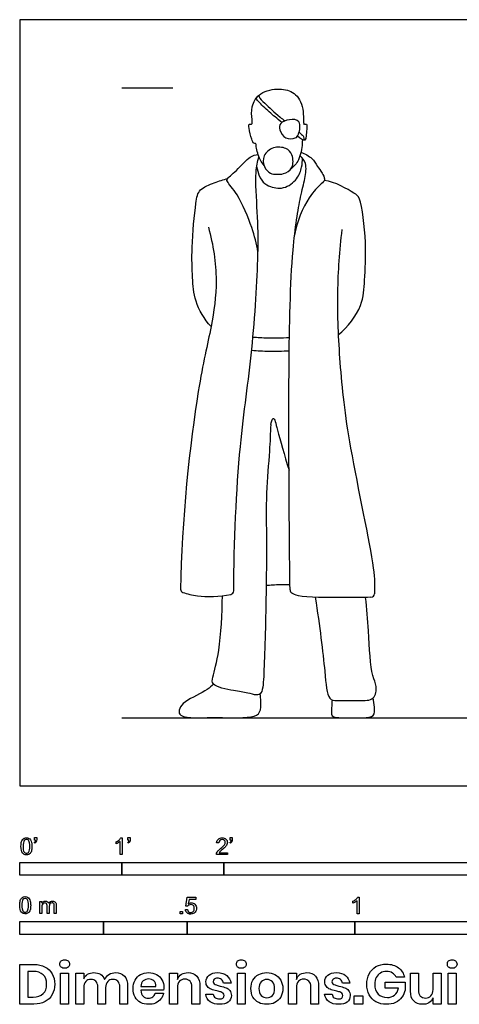
# Model space of a CAD drawing. Units: feet. Extents: x 0 to 15.7, y -2.1 to 7.5.
# Drawn here: x 0 to 4.3, y -2.1 to 7.5 of the extents above; entities that cross this region are included whole.
import ezdxf

# ---------------------------------------------------------------- set-up
doc = ezdxf.new("R2010")
doc.units = ezdxf.units.FT
doc.header["$MEASUREMENT"] = 0
for name, color, linetype, true_color in [('AG-DIAGRAM', 7, 'Continuous', 0xfecc66), ('AG-GUIDES', 7, 'Continuous', 0xcccccc), ('AG-POP-CULTURE', 7, 'Continuous', 0x66ccff), ('N-SYMB', 7, 'Continuous', 0x800040), ('X-DIMENSIONS.GUIDE', 7, 'Continuous', 0x800080), ('X-VPRT', 6, 'Continuous', 0xff00ff)]:
    doc.layers.add(name, color=color, linetype=linetype, true_color=true_color)

msp = doc.modelspace()

# ---------------------------------------------------------------- linework, layer by layer
at = {"layer": 'AG-DIAGRAM'}
msp.add_line((1, 0.6667), (14.6709, 0.6667), dxfattribs=at)
at = {"layer": 'AG-GUIDES'}
msp.add_line((1, 6.8333), (1.5, 6.8333), dxfattribs=at)
at = {"layer": 'AG-POP-CULTURE'}
for centre, radius, start, end in [((1.6095, 1.9258), 0.0347, 179.26228, 251.29628), ((2.0606, 1.9076), 0.0347, 281.8953, 359.69451), ((2.6831, 1.9181), 0.0357, 180.77247, 239.73497), ((3.439, 1.8809), 0.0357, 271.09684, 358.8044)]:
    msp.add_arc(centre, radius, start, end, dxfattribs=at)
for points, knots in [([(2.3934, 6.0715), (2.3787, 6.0898), (2.351, 6.1245), (2.3117, 6.2509), (2.3165, 6.2938), (2.2888, 6.2848), (2.2677, 6.3346), (2.2473, 6.4311), (2.2385, 6.485), (2.2815, 6.469), (2.2738, 6.532), (2.2631, 6.6519), (2.3483, 6.7974), (2.5437, 6.8339), (2.7004, 6.7942), (2.7893, 6.6443), (2.7744, 6.4688), (2.79, 6.4768), (2.8172, 6.4805), (2.8062, 6.4368), (2.8098, 6.3115), (2.7847, 6.3202), (2.7803, 6.3217)], [0, 0, 0, 0, 0.265138, 0.627609, 0.814931, 0.951544, 1.153171, 1.48149, 1.678901, 1.832688, 2.043894, 2.396058, 2.788103, 3.220349, 3.607834, 4.026304, 4.412432, 4.496888, 4.633471, 4.836363, 5.18817, 5.272387, 5.272387, 5.272387, 5.272387]), ([(2.5663, 6.4934), (2.5193, 6.5329), (2.4415, 6.5962), (2.3419, 6.6924), (2.3076, 6.7335), (2.343, 6.7656), (2.3416, 6.7373), (2.4088, 6.6743), (2.5098, 6.5789), (2.5803, 6.5215), (2.5956, 6.5093)], [0.569731, 0.569731, 0.569731, 0.569731, 0.932231, 1.314289, 1.520837, 1.691198, 1.808279, 2.099248, 2.547104, 2.672779, 2.672779, 2.672779, 2.672779]), ([(2.7305, 6.3807), (2.7229, 6.3595), (2.7043, 6.3356), (2.5954, 6.3248), (2.5401, 6.4176), (2.5451, 6.4941), (2.6389, 6.527), (2.7623, 6.5237), (2.7421, 6.4132), (2.7305, 6.3807)], [0, 0, 0, 0, 0.22412, 0.526825, 0.838634, 1.090888, 1.395272, 1.703559, 2.048703, 2.048703, 2.048703, 2.048703]), ([(2.736, 6.3986), (2.7548, 6.383), (2.7772, 6.3631), (2.7811, 6.3532), (2.7812, 6.3266), (2.7805, 6.3202), (2.7782, 6.3203), (2.7719, 6.3205), (2.7499, 6.3372), (2.7213, 6.3609)], [3.0905557, 3.0905557, 3.0905557, 3.0905557, 3.2957354, 3.4042246, 3.5663868, 3.6431581, 3.6431581, 3.6431581, 3.858391, 3.858391, 3.858391, 3.858391]), ([(2.7712, 6.3231), (2.7661, 6.3203), (2.7717, 6.2714), (2.7408, 6.1186), (2.6861, 6.0652), (2.6573, 6.0405)], [5.3449389, 5.3449389, 5.3449389, 5.3449389, 5.5255575, 5.928336, 6.2658281, 6.2658281, 6.2658281, 6.2658281]), ([(2.3333, 5.2268), (2.3183, 5.3073), (2.28, 5.4628), (2.151, 5.7783), (2.0329, 5.9088), (2.0226, 5.9393), (2.1325, 6.0258), (2.2485, 6.1668), (2.3087, 6.1754), (2.3351, 6.1807)], [0, 0, 0, 0, 0.495501, 1.087745, 1.489083, 1.630005, 1.989475, 2.423525, 2.707926, 2.707926, 2.707926, 2.707926]), ([(2.5155, 5.9867), (2.495, 5.987), (2.4505, 5.9876), (2.3851, 6.0598), (2.3783, 6.1753), (2.4791, 6.2612), (2.6123, 6.2496), (2.6782, 6.1826), (2.6834, 6.0384), (2.5858, 5.9855), (2.5373, 5.9864), (2.5155, 5.9867)], [0, 0, 0, 0, 0.247066, 0.544166, 0.867503, 1.211026, 1.560647, 1.854529, 2.209945, 2.521427, 2.783768, 2.783768, 2.783768, 2.783768]), ([(2.7546, 6.2005), (2.7932, 6.1885), (2.8703, 6.1449), (2.9098, 6.0676), (3.0093, 5.9383), (2.9452, 5.8889), (2.8128, 5.7561), (2.7122, 5.5202), (2.6917, 5.3915)], [0, 0, 0, 0, 0.348393, 0.658266, 1.033085, 1.272395, 1.698453, 2.323881, 2.323881, 2.323881, 2.323881]), ([(2.0954, 1.9074), (2.0979, 2.3809), (2.1406, 3.3329), (2.2837, 4.2277), (2.3409, 5.1939), (2.3314, 5.5901), (2.3001, 6.0036), (2.3298, 6.1088), (2.3424, 6.1601)], [4.639133, 4.639133, 4.639133, 4.639133, 5.817325, 6.797877, 7.759609, 8.407074, 9.028625, 9.426722, 9.426722, 9.426722, 9.426722]), ([(2.3205, 6.0615), (2.3447, 5.9322), (2.4303, 5.8633), (2.5869, 5.8338), (2.7237, 5.9342), (2.7649, 6.0543), (2.7696, 6.1156), (2.7681, 6.1452)], [0, 0, 0, 0, 0.398907, 0.783381, 1.178233, 1.528769, 1.827322, 1.827322, 1.827322, 1.827322]), ([(2.6474, 1.9176), (2.6428, 2.2596), (2.6369, 2.959), (2.6337, 4.0808), (2.6535, 5.2026), (2.7419, 5.7474), (2.7935, 5.9356), (2.8155, 6.0943), (2.7682, 6.147), (2.7456, 6.1685)], [5.684516, 5.684516, 5.684516, 5.684516, 6.68768, 7.763712, 8.832807, 9.556634, 9.99054, 10.370898, 10.676749, 10.676749, 10.676749, 10.676749]), ([(1.8736, 4.4953), (1.8092, 4.5673), (1.7061, 4.74), (1.6933, 4.9823), (1.6789, 5.2652), (1.7211, 5.6937), (1.7492, 5.8452), (1.9095, 5.9045), (1.9927, 5.9346), (2.0378, 5.9452)], [0, 0, 0, 0, 0.53862, 1.020895, 1.565277, 2.221855, 2.595673, 2.98425, 3.357166, 3.357166, 3.357166, 3.357166]), ([(3.1194, 4.4152), (3.2132, 4.4899), (3.3663, 4.6941), (3.3759, 4.9585), (3.4, 5.2991), (3.3446, 5.7557), (3.2766, 5.802), (3.0868, 5.9144), (2.9826, 5.9254)], [0, 0, 0, 0, 0.59979, 1.101775, 1.709388, 2.363974, 2.647275, 3.207886, 3.207886, 3.207886, 3.207886]), ([(1.8481, 5.4678), (1.8956, 5.2996), (1.9475, 4.9493), (1.8765, 4.4674), (1.7188, 3.8384), (1.5832, 2.5774), (1.5748, 1.9262)], [0, 0, 0, 0, 0.724013, 1.399646, 2.20397, 3.588687, 3.588687, 3.588687, 3.588687]), ([(3.1546, 5.4447), (3.1304, 5.2405), (3.0992, 4.8289), (3.13, 4.1138), (3.2129, 3.3468), (3.4768, 2.1656), (3.4764, 1.9581), (3.4747, 1.8801)], [0, 0, 0, 0, 0.785327, 1.613874, 2.531178, 3.614385, 4.083203, 4.083203, 4.083203, 4.083203]), ([(2.2841, 4.3929), (2.3328, 4.3891), (2.4143, 4.3836), (2.566, 4.3848), (2.6412, 4.3883)], [0, 0, 0, 0, 0.3827023, 0.7750934, 0.7750934, 0.7750934, 0.7750934]), ([(2.2716, 4.2643), (2.3302, 4.2593), (2.4273, 4.2532), (2.5725, 4.2556), (2.6395, 4.2592)], [0, 0, 0, 0, 0.4201993, 0.7849443, 0.7849443, 0.7849443, 0.7849443]), ([(2.4581, 3.5375), (2.4635, 3.5578), (2.4875, 3.6384), (2.5241, 3.4656), (2.592, 3.2426), (2.6372, 3.0901)], [0, 0, 0, 0, 0.250884, 0.597055, 1.144061, 1.144061, 1.144061, 1.144061]), ([(2.4581, 3.5375), (2.4545, 3.4504), (2.4486, 3.2746), (2.4071, 2.8401), (2.4217, 2.3695), (2.4058, 1.4485), (2.3921, 1.1315), (2.3817, 0.9019), (2.3171, 0.8819), (2.2254, 0.9139), (2.1021, 0.9275), (1.8729, 0.9767), (1.8919, 1.0772), (1.9644, 1.317), (1.9827, 1.6855), (1.985, 1.8605)], [0, 0, 0, 0, 0.511472, 1.15286, 1.866892, 2.820911, 3.409915, 3.848064, 4.066914, 4.364834, 4.740369, 5.194654, 5.455141, 5.97622, 6.630672, 6.630672, 6.630672, 6.630672]), ([(2.4135, 1.9627), (2.4604, 1.9667), (2.5129, 1.9712), (2.6127, 1.97), (2.6467, 1.9689)], [0, 0, 0, 0, 0.3760351, 0.548327, 0.548327, 0.548327, 0.548327]), ([(1.5984, 1.8929), (1.6425, 1.8779), (1.748, 1.8485), (1.9585, 1.8506), (2.0678, 1.8736)], [3.6689115, 3.6689115, 3.6689115, 3.6689115, 4.0207883, 4.5703506, 4.5703506, 4.5703506, 4.5703506]), ([(3.4397, 1.8451), (3.3518, 1.8435), (3.1704, 1.8451), (2.7467, 1.8396), (2.683, 1.8768), (2.6651, 1.8872)], [4.212515, 4.212515, 4.212515, 4.212515, 4.705118, 5.366065, 5.591182, 5.591182, 5.591182, 5.591182]), ([(2.8949, 1.8452), (2.9378, 1.5593), (2.9887, 1.146), (3.0107, 0.8396), (3.1149, 0.8329), (3.3157, 0.837), (3.4792, 0.8297), (3.5023, 0.9846), (3.4376, 1.0805), (3.4204, 1.4579), (3.3992, 1.7359), (3.3873, 1.8444)], [2.501673, 2.501673, 2.501673, 2.501673, 3.282676, 3.801319, 4.07516, 4.533211, 4.912748, 5.253898, 5.588316, 6.24222, 6.662786, 6.662786, 6.662786, 6.662786]), ([(1.8973, 0.9959), (1.8774, 0.9768), (1.8442, 0.9351), (1.6146, 0.8338), (1.5642, 0.7636), (1.5521, 0.6815), (1.7148, 0.6601), (1.8828, 0.6734), (2.2571, 0.6571), (2.3609, 0.7054), (2.3623, 0.8182), (2.3578, 0.8756), (2.3538, 0.899)], [0, 0, 0, 0, 0.287543, 0.780012, 1.076322, 1.313261, 1.67438, 2.117424, 2.727817, 3.031148, 3.310382, 3.521727, 3.521727, 3.521727, 3.521727]), ([(3.0583, 0.8413), (3.055, 0.8148), (3.0569, 0.7656), (3.0438, 0.668), (3.165, 0.6664), (3.35, 0.665), (3.479, 0.671), (3.475, 0.7613), (3.4679, 0.8298), (3.4612, 0.8601)], [0, 0, 0, 0, 0.282874, 0.557544, 0.867059, 1.318221, 1.642859, 1.930238, 2.168717, 2.168717, 2.168717, 2.168717])]:
    msp.add_open_spline(points, degree=3, knots=knots, dxfattribs=at)
at = {"layer": 'N-SYMB'}
for points in [[(0.1479, -0.5621), (0.143, -0.5542)], [(0.145, -0.5315), (0.145, -0.5077), (0.1667, -0.5077), (0.1667, -0.5265)], [(0.1549, -0.5315), (0.145, -0.5315)], [(0.9437, -0.57), (0.9437, -0.5502)], [(1.004, -0.6738), (0.9842, -0.6738), (0.9842, -0.5453)], [(0.9911, -0.5087), (1.004, -0.5087), (1.004, -0.6738)], [(1.0632, -0.5621), (1.0583, -0.5542)], [(1.0603, -0.5315), (1.0603, -0.5077), (1.082, -0.5077), (1.082, -0.5265)], [(1.0702, -0.5315), (1.0603, -0.5315)], [(1.9496, -0.5591), (1.9288, -0.5572)], [(2.0632, -0.5621), (2.0583, -0.5542)], [(2.0603, -0.5315), (2.0603, -0.5077), (2.082, -0.5077), (2.082, -0.5265)], [(2.0702, -0.5315), (2.0603, -0.5315)], [(2.0336, -0.655), (2.0336, -0.6738), (1.9259, -0.6738)], [(1.9536, -0.655), (2.0336, -0.655)], [(0.1976, -1.2506), (0.1976, -1.132), (0.2154, -1.132), (0.2154, -1.1488)], [(1.6454, -1.1791), (1.6256, -1.1771), (1.6414, -1.0921), (1.7234, -1.0921), (1.7234, -1.1119), (1.6582, -1.1119), (1.6493, -1.1564)], [(3.2631, -1.1504), (3.2631, -1.1307)], [(3.3233, -1.2542), (3.3036, -1.2542), (3.3036, -1.1257)], [(3.3105, -1.0892), (3.3233, -1.0892), (3.3233, -1.2542)], [(0.2174, -1.1893), (0.2174, -1.2506), (0.1976, -1.2506)], [(0.2886, -1.1814), (0.2886, -1.2506), (0.2678, -1.2506), (0.2678, -1.1735)], [(0.3587, -1.1696), (0.3587, -1.2506), (0.339, -1.2506), (0.339, -1.1765)], [(1.6226, -1.2117), (1.6434, -1.2097)]]:
    msp.add_lwpolyline(points, dxfattribs=at)
for points in [[(0, -0.875), (0, -0.75), (1, -0.75), (1, -0.875)], [(1, -0.875), (1, -0.75), (2, -0.75), (2, -0.875)], [(2, -0.875), (2, -0.75), (5, -0.75), (5, -0.875)], [(1.5703, -1.2542), (1.5703, -1.2315), (1.593, -1.2315), (1.593, -1.2542)], [(0, -1.4554), (0, -1.3304), (0.8202, -1.3304), (0.8202, -1.4554)], [(0.8202, -1.4554), (0.8202, -1.3304), (1.6404, -1.3304), (1.6404, -1.4554)], [(1.6404, -1.4554), (1.6404, -1.3304), (3.2808, -1.3304), (3.2808, -1.4554)], [(3.2808, -1.4554), (3.2808, -1.3304), (6.5617, -1.3304), (6.5617, -1.4554)]]:
    msp.add_lwpolyline(points, close=True, dxfattribs=at)
for points in [[(0.0126, -0.5927), (0.0126, -0.574), (0.0145, -0.5581), (0.0185, -0.5463)], [(0.0185, -0.5463), (0.0224, -0.5344), (0.0284, -0.5255), (0.0363, -0.5186)], [(0.0442, -0.5374), (0.0373, -0.5473), (0.0333, -0.5661), (0.0333, -0.5927)], [(0.0363, -0.5186), (0.0442, -0.5127), (0.0541, -0.5087), (0.0659, -0.5087)], [(0.0659, -0.5255), (0.057, -0.5255), (0.0491, -0.5295), (0.0442, -0.5374)], [(0.0659, -0.5087), (0.0748, -0.5087), (0.0827, -0.5107), (0.0896, -0.5147)], [(0.0896, -0.5394), (0.0837, -0.5305), (0.0758, -0.5255), (0.0659, -0.5255)], [(0.0896, -0.5147), (0.0966, -0.5176), (0.1015, -0.5236), (0.1064, -0.5295)], [(0.0995, -0.5927), (0.0995, -0.5661), (0.0956, -0.5483), (0.0896, -0.5394)], [(0.1064, -0.5295), (0.1104, -0.5364), (0.1134, -0.5443), (0.1163, -0.5542)], [(0.1163, -0.5542), (0.1183, -0.5641), (0.1203, -0.5769), (0.1203, -0.5927)], [(0.143, -0.5542), (0.147, -0.5522), (0.1499, -0.5502), (0.1519, -0.5463)], [(0.1628, -0.5483), (0.1598, -0.5542), (0.1549, -0.5591), (0.1479, -0.5621)], [(0.1519, -0.5463), (0.1539, -0.5423), (0.1549, -0.5374), (0.1549, -0.5315)], [(0.1667, -0.5265), (0.1667, -0.5364), (0.1657, -0.5443), (0.1628, -0.5483)], [(0.9437, -0.5502), (0.9545, -0.5453), (0.9644, -0.5384), (0.9733, -0.5315)], [(0.9644, -0.5591), (0.9565, -0.5641), (0.9496, -0.568), (0.9437, -0.57)], [(0.9842, -0.5453), (0.9792, -0.5502), (0.9723, -0.5552), (0.9644, -0.5591)], [(0.9733, -0.5315), (0.9812, -0.5236), (0.9872, -0.5166), (0.9911, -0.5087)], [(1.0583, -0.5542), (1.0623, -0.5522), (1.0652, -0.5502), (1.0672, -0.5463)], [(1.0781, -0.5483), (1.0751, -0.5542), (1.0702, -0.5591), (1.0632, -0.5621)], [(1.0672, -0.5463), (1.0692, -0.5423), (1.0702, -0.5374), (1.0702, -0.5315)], [(1.082, -0.5265), (1.082, -0.5364), (1.081, -0.5443), (1.0781, -0.5483)], [(1.9288, -0.5572), (1.9308, -0.5413), (1.9358, -0.5295), (1.9456, -0.5216)], [(1.9456, -0.5216), (1.9545, -0.5137), (1.9674, -0.5087), (1.9822, -0.5087)], [(1.9585, -0.5344), (1.9526, -0.5404), (1.9496, -0.5483), (1.9496, -0.5591)], [(1.9822, -0.5255), (1.9723, -0.5255), (1.9644, -0.5285), (1.9585, -0.5344)], [(1.9822, -0.5087), (1.998, -0.5087), (2.0109, -0.5137), (2.0198, -0.5226)], [(2.0049, -0.5344), (1.999, -0.5285), (1.9911, -0.5255), (1.9822, -0.5255)], [(2.004, -0.5789), (2.0099, -0.57), (2.0128, -0.5621), (2.0128, -0.5542)], [(2.0128, -0.5542), (2.0128, -0.5463), (2.0099, -0.5394), (2.0049, -0.5344)], [(2.0296, -0.574), (2.0267, -0.5809), (2.0227, -0.5868), (2.0168, -0.5947)], [(2.0198, -0.5226), (2.0296, -0.5315), (2.0336, -0.5423), (2.0336, -0.5552)], [(2.0336, -0.5552), (2.0336, -0.5611), (2.0326, -0.568), (2.0296, -0.574)], [(2.0583, -0.5542), (2.0623, -0.5522), (2.0652, -0.5502), (2.0672, -0.5463)], [(2.0781, -0.5483), (2.0751, -0.5542), (2.0702, -0.5591), (2.0632, -0.5621)], [(2.0672, -0.5463), (2.0692, -0.5423), (2.0702, -0.5374), (2.0702, -0.5315)], [(2.082, -0.5265), (2.082, -0.5364), (2.081, -0.5443), (2.0781, -0.5483)], [(0.0294, -0.6599), (0.0185, -0.6461), (0.0126, -0.6244), (0.0126, -0.5927)], [(0.0659, -0.6757), (0.0501, -0.6757), (0.0383, -0.6718), (0.0294, -0.6599)], [(0.0333, -0.5927), (0.0333, -0.6204), (0.0363, -0.6382), (0.0432, -0.6471)], [(0.0432, -0.6471), (0.0491, -0.656), (0.057, -0.6609), (0.0659, -0.6609)], [(0.0659, -0.6609), (0.0758, -0.6609), (0.0837, -0.656), (0.0896, -0.6471)], [(0.0966, -0.6678), (0.0887, -0.6738), (0.0788, -0.6757), (0.0659, -0.6757)], [(0.0896, -0.6471), (0.0956, -0.6382), (0.0995, -0.6204), (0.0995, -0.5927)], [(0.1143, -0.6402), (0.1104, -0.652), (0.1045, -0.6609), (0.0966, -0.6678)], [(0.1203, -0.5927), (0.1203, -0.6125), (0.1183, -0.6283), (0.1143, -0.6402)], [(1.9259, -0.6738), (1.9249, -0.6698), (1.9259, -0.6649), (1.9279, -0.6599)], [(1.9279, -0.6599), (1.9308, -0.653), (1.9348, -0.6451), (1.9407, -0.6382)], [(1.9407, -0.6382), (1.9476, -0.6313), (1.9555, -0.6234), (1.9674, -0.6135)], [(1.9624, -0.6441), (1.9585, -0.6471), (1.9555, -0.651), (1.9536, -0.655)], [(1.9852, -0.6234), (1.9733, -0.6333), (1.9654, -0.6402), (1.9624, -0.6441)], [(1.9674, -0.6135), (1.9852, -0.5987), (1.997, -0.5868), (2.004, -0.5789)], [(2.0168, -0.5947), (2.0099, -0.6016), (2, -0.6105), (1.9852, -0.6234)], [(0, -1.1696), (0, -1.1508), (0.002, -1.135), (0.0059, -1.1231)], [(0.0059, -1.1231), (0.0099, -1.1113), (0.0158, -1.1024), (0.0237, -1.0955)], [(0.0316, -1.1142), (0.0247, -1.1241), (0.0208, -1.1429), (0.0208, -1.1696)], [(0.0237, -1.0955), (0.0316, -1.0895), (0.0415, -1.0856), (0.0534, -1.0856)], [(0.0534, -1.1024), (0.0445, -1.1024), (0.0366, -1.1063), (0.0316, -1.1142)], [(0.0534, -1.0856), (0.0623, -1.0856), (0.0702, -1.0876), (0.0771, -1.0915)], [(0.0771, -1.1162), (0.0712, -1.1073), (0.0632, -1.1024), (0.0534, -1.1024)], [(0.0771, -1.0915), (0.084, -1.0945), (0.0889, -1.1004), (0.0939, -1.1063)], [(0.087, -1.1696), (0.087, -1.1429), (0.083, -1.1251), (0.0771, -1.1162)], [(0.0939, -1.1063), (0.0978, -1.1133), (0.1008, -1.1212), (0.1038, -1.131)], [(0.1038, -1.131), (0.1057, -1.1409), (0.1077, -1.1538), (0.1077, -1.1696)], [(0.2154, -1.1488), (0.2194, -1.1429), (0.2243, -1.138), (0.2303, -1.135)], [(0.2312, -1.1518), (0.2263, -1.1548), (0.2233, -1.1587), (0.2204, -1.1646)], [(0.2303, -1.135), (0.2362, -1.131), (0.2431, -1.1291), (0.251, -1.1291)], [(0.2471, -1.1469), (0.2411, -1.1469), (0.2362, -1.1478), (0.2312, -1.1518)], [(0.2629, -1.1538), (0.2599, -1.1488), (0.254, -1.1469), (0.2471, -1.1469)], [(0.251, -1.1291), (0.2599, -1.1291), (0.2678, -1.131), (0.2727, -1.135)], [(0.2678, -1.1735), (0.2678, -1.1646), (0.2668, -1.1577), (0.2629, -1.1538)], [(0.2727, -1.135), (0.2787, -1.1389), (0.2826, -1.1439), (0.2846, -1.1498)], [(0.2846, -1.1498), (0.2945, -1.136), (0.3063, -1.1291), (0.3222, -1.1291)], [(0.2965, -1.1548), (0.2905, -1.1607), (0.2886, -1.1696), (0.2886, -1.1814)], [(0.3172, -1.1469), (0.3093, -1.1469), (0.3024, -1.1498), (0.2965, -1.1548)], [(0.3291, -1.1498), (0.3261, -1.1478), (0.3222, -1.1469), (0.3172, -1.1469)], [(0.3222, -1.1291), (0.334, -1.1291), (0.3429, -1.133), (0.3488, -1.1389)], [(0.337, -1.1587), (0.335, -1.1548), (0.333, -1.1518), (0.3291, -1.1498)], [(0.3488, -1.1389), (0.3558, -1.1459), (0.3587, -1.1557), (0.3587, -1.1696)], [(1.6493, -1.1564), (1.6592, -1.1495), (1.6691, -1.1455), (1.6799, -1.1455)], [(1.6799, -1.1455), (1.6948, -1.1455), (1.7066, -1.1504), (1.7165, -1.1603)], [(3.2631, -1.1307), (3.2739, -1.1257), (3.2838, -1.1188), (3.2927, -1.1119)], [(3.2838, -1.1396), (3.2759, -1.1445), (3.269, -1.1485), (3.2631, -1.1504)], [(3.3036, -1.1257), (3.2986, -1.1307), (3.2917, -1.1356), (3.2838, -1.1396)], [(3.2927, -1.1119), (3.3006, -1.104), (3.3065, -1.0971), (3.3105, -1.0892)], [(0.0168, -1.2368), (0.0059, -1.2229), (0, -1.2012), (0, -1.1696)], [(0.0534, -1.2526), (0.0376, -1.2526), (0.0257, -1.2486), (0.0168, -1.2368)], [(0.0208, -1.1696), (0.0208, -1.1973), (0.0237, -1.215), (0.0306, -1.2239)], [(0.0306, -1.2239), (0.0366, -1.2328), (0.0445, -1.2378), (0.0534, -1.2378)], [(0.0534, -1.2378), (0.0632, -1.2378), (0.0712, -1.2328), (0.0771, -1.2239)], [(0.084, -1.2447), (0.0761, -1.2506), (0.0662, -1.2526), (0.0534, -1.2526)], [(0.0771, -1.2239), (0.083, -1.215), (0.087, -1.1973), (0.087, -1.1696)], [(0.1018, -1.217), (0.0978, -1.2289), (0.0919, -1.2378), (0.084, -1.2447)], [(0.1077, -1.1696), (0.1077, -1.1893), (0.1057, -1.2052), (0.1018, -1.217)], [(0.2204, -1.1646), (0.2184, -1.1706), (0.2174, -1.1785), (0.2174, -1.1893)], [(0.339, -1.1765), (0.339, -1.1676), (0.338, -1.1627), (0.337, -1.1587)], [(1.6384, -1.2453), (1.6295, -1.2364), (1.6236, -1.2255), (1.6226, -1.2117)], [(1.675, -1.2562), (1.6602, -1.2562), (1.6483, -1.2532), (1.6384, -1.2453)], [(1.6434, -1.2097), (1.6454, -1.2206), (1.6483, -1.2275), (1.6543, -1.2335)], [(1.6572, -1.1682), (1.6523, -1.1712), (1.6483, -1.1751), (1.6454, -1.1791)], [(1.6543, -1.2335), (1.6602, -1.2384), (1.6671, -1.2414), (1.675, -1.2414)], [(1.675, -1.1633), (1.6681, -1.1633), (1.6622, -1.1653), (1.6572, -1.1682)], [(1.7007, -1.1732), (1.6938, -1.1672), (1.6849, -1.1633), (1.675, -1.1633)], [(1.675, -1.2414), (1.6849, -1.2414), (1.6928, -1.2374), (1.6997, -1.2295)], [(1.7185, -1.2374), (1.7076, -1.2512), (1.6938, -1.2562), (1.675, -1.2562)], [(1.6997, -1.2295), (1.7066, -1.2226), (1.7096, -1.2127), (1.7096, -1.2008)], [(1.7096, -1.2008), (1.7096, -1.189), (1.7066, -1.1801), (1.7007, -1.1732)], [(1.7165, -1.1603), (1.7264, -1.1702), (1.7313, -1.1831), (1.7313, -1.1989)], [(1.7313, -1.1989), (1.7313, -1.2137), (1.7274, -1.2265), (1.7185, -1.2374)]]:
    msp.add_open_spline(points, degree=3, dxfattribs=at)
at = {"layer": 'X-DIMENSIONS.GUIDE'}
for points in [[(0.1397, -2.1371), (0, -2.1371), (0, -1.7487), (0.1397, -1.7487)], [(0.1326, -1.8174), (0.0782, -1.8174), (0.0782, -2.0685), (0.1326, -2.0685)], [(0.6277, -1.9761), (0.6277, -2.1371), (0.5495, -2.1371), (0.5495, -1.834), (0.6277, -1.834), (0.6277, -1.8908)], [(1.5443, -1.9761), (1.5443, -2.1371), (1.4661, -2.1371), (1.4661, -1.834), (1.5443, -1.834), (1.5443, -1.8955)], [(2.7096, -1.9761), (2.7096, -2.1371), (2.6315, -2.1371), (2.6315, -1.834), (2.7096, -1.834), (2.7096, -1.8955)], [(3.7091, -1.9808), (3.5789, -1.9808), (3.5789, -1.924), (3.7755, -1.924), (3.7755, -1.9998)], [(3.7684, -1.8742), (3.6878, -1.8742)], [(3.8276, -2.0116), (3.8276, -1.834), (3.9057, -1.834), (3.9057, -2.0021)], [(4.126, -1.834), (4.126, -2.1371), (4.0478, -2.1371), (4.0478, -2.0756)], [(4.0478, -1.995), (4.0478, -1.834), (4.126, -1.834)], [(0.8408, -1.9761), (0.8408, -2.1371), (0.765, -2.1371), (0.765, -1.969)], [(1.0564, -1.9619), (1.0564, -2.1371), (0.9806, -2.1371), (0.9806, -1.969)], [(1.1866, -1.9666), (1.3335, -1.9666)], [(1.4093, -1.9998), (1.1866, -1.9998)], [(1.7646, -1.9619), (1.7646, -2.1371), (1.6864, -2.1371), (1.6864, -1.969)], [(2.0701, -1.9334), (1.9967, -1.9334)], [(2.9275, -1.9619), (2.9275, -2.1371), (2.8517, -2.1371), (2.8517, -1.969)], [(3.2331, -1.9334), (3.1596, -1.9334)], [(1.3264, -2.0306), (1.4093, -2.0306)], [(1.8214, -2.04), (1.8948, -2.04)], [(2.9844, -2.04), (3.0602, -2.04)]]:
    msp.add_lwpolyline(points, dxfattribs=at)
for points in [[(0.4784, -1.834), (0.4784, -2.1371), (0.4003, -2.1371), (0.4003, -1.834)], [(2.2075, -1.834), (2.2075, -2.1371), (2.1317, -2.1371), (2.1317, -1.834)], [(4.2729, -1.834), (4.2729, -2.1371), (4.1947, -2.1371), (4.1947, -1.834)], [(3.3586, -2.0566), (3.3586, -2.1371), (3.2757, -2.1371), (3.2757, -2.0566)]]:
    msp.add_lwpolyline(points, close=True, dxfattribs=at)
for points in [[(0.3932, -1.7463), (0.3932, -1.7345), (0.3955, -1.7226), (0.405, -1.7155)], [(0.405, -1.7155), (0.4145, -1.7084), (0.4263, -1.7037), (0.4405, -1.7037)], [(0.4405, -1.7037), (0.4548, -1.7037), (0.4666, -1.7084), (0.4737, -1.7155)], [(0.4737, -1.7155), (0.4832, -1.7226), (0.4879, -1.7345), (0.4879, -1.7463)], [(2.1222, -1.7463), (2.1222, -1.7345), (2.127, -1.7226), (2.1341, -1.7155)], [(2.1341, -1.7155), (2.1435, -1.7084), (2.1554, -1.7037), (2.1696, -1.7037)], [(2.1696, -1.7037), (2.1838, -1.7037), (2.1956, -1.7084), (2.2051, -1.7155)], [(2.2051, -1.7155), (2.2122, -1.7226), (2.217, -1.7345), (2.217, -1.7463)], [(4.1876, -1.7463), (4.1876, -1.7345), (4.19, -1.7226), (4.1994, -1.7155)], [(4.1994, -1.7155), (4.2089, -1.7084), (4.2207, -1.7037), (4.235, -1.7037)], [(4.235, -1.7037), (4.2492, -1.7037), (4.261, -1.7084), (4.2681, -1.7155)], [(4.2681, -1.7155), (4.2776, -1.7226), (4.2823, -1.7345), (4.2823, -1.7463)], [(0.2297, -1.8505), (0.2061, -1.8292), (0.1753, -1.8174), (0.1326, -1.8174)], [(0.1397, -1.7487), (0.1824, -1.7487), (0.2179, -1.7582), (0.2487, -1.7748)], [(0.2487, -1.7748), (0.2795, -1.789), (0.3032, -1.8126), (0.3174, -1.8411)], [(0.405, -1.7748), (0.3955, -1.7676), (0.3932, -1.7582), (0.3932, -1.7463)], [(0.4405, -1.7866), (0.4263, -1.7866), (0.4145, -1.7842), (0.405, -1.7748)], [(0.4737, -1.7748), (0.4666, -1.7842), (0.4548, -1.7866), (0.4405, -1.7866)], [(0.4879, -1.7463), (0.4879, -1.7582), (0.4832, -1.7676), (0.4737, -1.7748)], [(0.6656, -1.8458), (0.6821, -1.834), (0.7035, -1.8292), (0.7248, -1.8292)], [(0.7248, -1.8292), (0.7508, -1.8292), (0.7721, -1.834), (0.7911, -1.8458)], [(0.874, -1.8482), (0.8929, -1.834), (0.9143, -1.8292), (0.9379, -1.8292)], [(0.9379, -1.8292), (0.9735, -1.8292), (1.0043, -1.8411), (1.0256, -1.8624)], [(1.1843, -1.8482), (1.2056, -1.8363), (1.2316, -1.8292), (1.2624, -1.8292)], [(1.2624, -1.8292), (1.2932, -1.8292), (1.3193, -1.8363), (1.3406, -1.8482)], [(1.5846, -1.8458), (1.6035, -1.834), (1.6248, -1.8292), (1.6485, -1.8292)], [(1.6485, -1.8292), (1.684, -1.8292), (1.7125, -1.8411), (1.7338, -1.8648)], [(1.8546, -1.8553), (1.8735, -1.8387), (1.9019, -1.8292), (1.9375, -1.8292)], [(1.9375, -1.8292), (1.9754, -1.8292), (2.0038, -1.8387), (2.0275, -1.8577)], [(2.1341, -1.7748), (2.127, -1.7676), (2.1222, -1.7582), (2.1222, -1.7463)], [(2.1696, -1.7866), (2.1554, -1.7866), (2.1435, -1.7842), (2.1341, -1.7748)], [(2.2051, -1.7748), (2.1956, -1.7842), (2.1838, -1.7866), (2.1696, -1.7866)], [(2.217, -1.7463), (2.217, -1.7582), (2.2122, -1.7676), (2.2051, -1.7748)], [(2.3401, -1.8482), (2.3638, -1.8363), (2.3899, -1.8292), (2.4207, -1.8292)], [(2.4207, -1.8292), (2.4491, -1.8292), (2.4751, -1.8363), (2.4988, -1.8482)], [(2.7475, -1.8458), (2.7665, -1.834), (2.7878, -1.8292), (2.8115, -1.8292)], [(2.8115, -1.8292), (2.847, -1.8292), (2.8754, -1.8411), (2.8967, -1.8648)], [(3.0175, -1.8553), (3.0388, -1.8387), (3.0649, -1.8292), (3.1004, -1.8292)], [(3.1004, -1.8292), (3.1383, -1.8292), (3.1691, -1.8387), (3.1904, -1.8577)], [(3.4225, -1.8411), (3.4391, -1.8103), (3.4604, -1.789), (3.4889, -1.77)], [(3.4889, -1.77), (3.5197, -1.7534), (3.5528, -1.7463), (3.5907, -1.7463)], [(3.5907, -1.8174), (3.5694, -1.8174), (3.5481, -1.8221), (3.5315, -1.834)], [(3.5907, -1.7463), (3.6381, -1.7463), (3.676, -1.7582), (3.7091, -1.7819)], [(3.6499, -1.834), (3.6333, -1.8221), (3.6144, -1.8174), (3.5907, -1.8174)], [(3.7091, -1.7819), (3.7399, -1.8032), (3.7589, -1.8363), (3.7684, -1.8742)], [(4.1994, -1.7748), (4.19, -1.7676), (4.1876, -1.7582), (4.1876, -1.7463)], [(4.235, -1.7866), (4.2207, -1.7866), (4.2089, -1.7842), (4.1994, -1.7748)], [(4.2681, -1.7748), (4.261, -1.7842), (4.2492, -1.7866), (4.235, -1.7866)], [(4.2823, -1.7463), (4.2823, -1.7582), (4.2776, -1.7676), (4.2681, -1.7748)], [(0.2629, -1.9429), (0.2629, -1.9027), (0.2534, -1.8719), (0.2297, -1.8505)], [(0.3174, -1.8411), (0.334, -1.8695), (0.3434, -1.905), (0.3434, -1.9429)], [(0.6277, -1.8908), (0.6348, -1.8719), (0.6466, -1.8553), (0.6656, -1.8458)], [(0.6466, -1.9169), (0.6324, -1.9311), (0.6277, -1.95), (0.6277, -1.9761)], [(0.6987, -1.8955), (0.675, -1.8955), (0.6585, -1.9027), (0.6466, -1.9169)], [(0.7461, -1.9145), (0.7342, -1.9027), (0.7177, -1.8955), (0.6987, -1.8955)], [(0.765, -1.969), (0.765, -1.9453), (0.7579, -1.9287), (0.7461, -1.9145)], [(0.7911, -1.8458), (0.8077, -1.8577), (0.8219, -1.8742), (0.8314, -1.8979)], [(0.8314, -1.8979), (0.8408, -1.8766), (0.855, -1.86), (0.874, -1.8482)], [(0.8622, -1.9169), (0.8479, -1.9311), (0.8408, -1.95), (0.8408, -1.9761)], [(0.9119, -1.8955), (0.8906, -1.8955), (0.874, -1.9027), (0.8622, -1.9169)], [(0.9616, -1.9145), (0.9498, -1.9027), (0.9332, -1.8955), (0.9119, -1.8955)], [(0.9806, -1.969), (0.9806, -1.9453), (0.9735, -1.9287), (0.9616, -1.9145)], [(1.0256, -1.8624), (1.0469, -1.8861), (1.0564, -1.9192), (1.0564, -1.9619)], [(1.1108, -1.9856), (1.1108, -1.9548), (1.1156, -1.9263), (1.1298, -1.9027)], [(1.1298, -1.9027), (1.1416, -1.879), (1.1606, -1.86), (1.1843, -1.8482)], [(1.2103, -1.9098), (1.1961, -1.9216), (1.1866, -1.9406), (1.1866, -1.9666)], [(1.2624, -1.8908), (1.2411, -1.8908), (1.2245, -1.8979), (1.2103, -1.9098)], [(1.3145, -1.9098), (1.3003, -1.8979), (1.2838, -1.8908), (1.2624, -1.8908)], [(1.3335, -1.9666), (1.3359, -1.9406), (1.3288, -1.9216), (1.3145, -1.9098)], [(1.3406, -1.8482), (1.3643, -1.86), (1.3809, -1.879), (1.3927, -1.9003)], [(1.3927, -1.9003), (1.4069, -1.9216), (1.4117, -1.9453), (1.4117, -1.9737)], [(1.5443, -1.8955), (1.5538, -1.8742), (1.5656, -1.8577), (1.5846, -1.8458)], [(1.5656, -1.9145), (1.5514, -1.9287), (1.5443, -1.95), (1.5443, -1.9761)], [(1.6177, -1.8932), (1.5964, -1.8932), (1.5775, -1.9003), (1.5656, -1.9145)], [(1.6698, -1.9145), (1.6556, -1.9003), (1.639, -1.8932), (1.6177, -1.8932)], [(1.6864, -1.969), (1.6864, -1.9453), (1.6817, -1.9263), (1.6698, -1.9145)], [(1.7338, -1.8648), (1.7551, -1.8861), (1.7646, -1.9192), (1.7646, -1.9619)], [(1.8238, -1.9192), (1.8238, -1.8932), (1.8333, -1.8719), (1.8546, -1.8553)], [(1.838, -1.9666), (1.8285, -1.9548), (1.8238, -1.9382), (1.8238, -1.9192)], [(1.9043, -1.8932), (1.8972, -1.9003), (1.8948, -1.9074), (1.8948, -1.9192)], [(1.8948, -1.9192), (1.8948, -1.9263), (1.8972, -1.9334), (1.9043, -1.9382)], [(1.9351, -1.8837), (1.9233, -1.8837), (1.9138, -1.8861), (1.9043, -1.8932)], [(1.9754, -1.8979), (1.9659, -1.8884), (1.9517, -1.8837), (1.9351, -1.8837)], [(1.9967, -1.9334), (1.9943, -1.9169), (1.9872, -1.905), (1.9754, -1.8979)], [(2.0275, -1.8577), (2.0488, -1.8766), (2.063, -1.9003), (2.0701, -1.9334)], [(2.2643, -1.9856), (2.2643, -1.9548), (2.2691, -1.9263), (2.2833, -1.9027)], [(2.2833, -1.9027), (2.2975, -1.879), (2.3164, -1.86), (2.3401, -1.8482)], [(2.3638, -1.9192), (2.3496, -1.9358), (2.3425, -1.9571), (2.3425, -1.9856)], [(2.4207, -1.8955), (2.397, -1.8955), (2.3804, -1.905), (2.3638, -1.9192)], [(2.4751, -1.9192), (2.4586, -1.905), (2.442, -1.8955), (2.4207, -1.8955)], [(2.4964, -1.9856), (2.4964, -1.9571), (2.4893, -1.9358), (2.4751, -1.9192)], [(2.4988, -1.8482), (2.5225, -1.86), (2.5414, -1.879), (2.5557, -1.9027)], [(2.5557, -1.9027), (2.5699, -1.9263), (2.577, -1.9548), (2.577, -1.9856)], [(2.7096, -1.8955), (2.7167, -1.8742), (2.7309, -1.8577), (2.7475, -1.8458)], [(2.7286, -1.9145), (2.7144, -1.9287), (2.7096, -1.95), (2.7096, -1.9761)], [(2.7807, -1.8932), (2.7594, -1.8932), (2.7404, -1.9003), (2.7286, -1.9145)], [(2.8328, -1.9145), (2.8209, -1.9003), (2.802, -1.8932), (2.7807, -1.8932)], [(2.8517, -1.969), (2.8517, -1.9453), (2.8446, -1.9263), (2.8328, -1.9145)], [(2.8967, -1.8648), (2.918, -1.8861), (2.9275, -1.9192), (2.9275, -1.9619)], [(2.9867, -1.9192), (2.9867, -1.8932), (2.9986, -1.8719), (3.0175, -1.8553)], [(3.0033, -1.9666), (2.9938, -1.9548), (2.9867, -1.9382), (2.9867, -1.9192)], [(3.0696, -1.8932), (3.0625, -1.9003), (3.0578, -1.9074), (3.0578, -1.9192)], [(3.0578, -1.9192), (3.0578, -1.9263), (3.0602, -1.9334), (3.0673, -1.9382)], [(3.1004, -1.8837), (3.0862, -1.8837), (3.0767, -1.8861), (3.0696, -1.8932)], [(3.1407, -1.8979), (3.1288, -1.8884), (3.117, -1.8837), (3.1004, -1.8837)], [(3.1596, -1.9334), (3.1573, -1.9169), (3.1502, -1.905), (3.1407, -1.8979)], [(3.1904, -1.8577), (3.2141, -1.8766), (3.226, -1.9003), (3.2331, -1.9334)], [(3.3989, -1.9429), (3.3989, -1.905), (3.406, -1.8719), (3.4225, -1.8411)], [(3.4912, -1.8766), (3.4818, -1.8955), (3.477, -1.9192), (3.477, -1.9429)], [(3.5315, -1.834), (3.5149, -1.8434), (3.5007, -1.8577), (3.4912, -1.8766)], [(3.6878, -1.8742), (3.6784, -1.8577), (3.6665, -1.8434), (3.6499, -1.834)], [(0.2297, -2.0353), (0.2534, -2.014), (0.2629, -1.9832), (0.2629, -1.9429)], [(0.3434, -1.9429), (0.3434, -1.9808), (0.334, -2.0163), (0.3174, -2.0448)], [(1.1298, -2.0685), (1.1156, -2.0448), (1.1108, -2.0187), (1.1108, -1.9856)], [(1.1866, -1.9998), (1.1866, -2.0282), (1.1937, -2.0471), (1.208, -2.0613)], [(1.4117, -1.9737), (1.4117, -1.9808), (1.4117, -1.9903), (1.4093, -1.9998)], [(1.8759, -1.9927), (1.8617, -1.9879), (1.8498, -1.9784), (1.838, -1.9666)], [(1.9304, -2.0092), (1.909, -2.0021), (1.8901, -1.9974), (1.8759, -1.9927)], [(1.9043, -1.9382), (1.909, -1.9453), (1.9162, -1.9477), (1.9256, -1.95)], [(1.9256, -1.95), (1.9351, -1.9548), (1.9469, -1.9571), (1.9635, -1.9619)], [(1.9683, -2.0187), (1.9612, -2.0163), (1.9469, -2.0116), (1.9304, -2.0092)], [(1.9635, -1.9619), (1.9872, -1.9666), (2.0062, -1.9713), (2.0204, -1.9784)], [(1.9919, -2.0306), (1.9848, -2.0258), (1.9777, -2.0211), (1.9683, -2.0187)], [(2.0204, -1.9784), (2.0346, -1.9832), (2.0464, -1.9927), (2.0583, -2.0045)], [(2.0583, -2.0045), (2.0677, -2.0163), (2.0725, -2.0329), (2.0725, -2.0542)], [(2.2833, -2.0685), (2.2691, -2.0448), (2.2643, -2.0187), (2.2643, -1.9856)], [(2.3425, -1.9856), (2.3425, -2.014), (2.3496, -2.0377), (2.3638, -2.0519)], [(2.4751, -2.0519), (2.4893, -2.0377), (2.4964, -2.014), (2.4964, -1.9856)], [(2.577, -1.9856), (2.577, -2.0187), (2.5699, -2.0448), (2.5557, -2.0685)], [(3.0388, -1.9927), (3.0246, -1.9879), (3.0128, -1.9784), (3.0033, -1.9666)], [(3.0933, -2.0092), (3.072, -2.0021), (3.0531, -1.9974), (3.0388, -1.9927)], [(3.0673, -1.9382), (3.072, -1.9453), (3.0791, -1.9477), (3.0886, -1.95)], [(3.0886, -1.95), (3.0981, -1.9548), (3.1099, -1.9571), (3.1265, -1.9619)], [(3.1336, -2.0187), (3.1241, -2.0163), (3.1099, -2.0116), (3.0933, -2.0092)], [(3.1265, -1.9619), (3.1502, -1.9666), (3.1691, -1.9713), (3.1833, -1.9784)], [(3.1549, -2.0306), (3.1502, -2.0258), (3.1407, -2.0211), (3.1336, -2.0187)], [(3.1833, -1.9784), (3.1975, -1.9832), (3.2094, -1.9927), (3.2212, -2.0045)], [(3.2212, -2.0045), (3.2307, -2.0163), (3.2354, -2.0329), (3.2354, -2.0542)], [(3.4225, -2.0471), (3.406, -2.0163), (3.3989, -1.9832), (3.3989, -1.9429)], [(3.477, -1.9429), (3.477, -1.9856), (3.4889, -2.0163), (3.5102, -2.04)], [(3.6712, -2.0495), (3.6902, -2.0329), (3.7044, -2.0092), (3.7091, -1.9808)], [(3.7755, -1.9998), (3.7684, -2.0258), (3.7589, -2.0495), (3.7423, -2.0708)], [(3.8584, -2.1063), (3.837, -2.085), (3.8276, -2.0519), (3.8276, -2.0116)], [(3.9057, -2.0021), (3.9057, -2.0258), (3.9105, -2.0448), (3.9223, -2.059)], [(4.0265, -2.0566), (4.0407, -2.0424), (4.0478, -2.0211), (4.0478, -1.995)], [(0.1326, -2.0685), (0.1753, -2.0685), (0.2061, -2.059), (0.2297, -2.0353)], [(0.2487, -2.1135), (0.2179, -2.13), (0.1824, -2.1371), (0.1397, -2.1371)], [(0.3174, -2.0448), (0.3032, -2.0756), (0.2795, -2.0969), (0.2487, -2.1135)], [(1.1843, -2.1229), (1.1606, -2.1111), (1.1416, -2.0921), (1.1298, -2.0685)], [(1.208, -2.0613), (1.2222, -2.0732), (1.2387, -2.0803), (1.2577, -2.0803)], [(1.2577, -2.0803), (1.2766, -2.0803), (1.2909, -2.0756), (1.3027, -2.0661)], [(1.3027, -2.0661), (1.3145, -2.059), (1.324, -2.0471), (1.3264, -2.0306)], [(1.3832, -2.0874), (1.369, -2.104), (1.3524, -2.1182), (1.3311, -2.1277)], [(1.4093, -2.0306), (1.4045, -2.0519), (1.3951, -2.0708), (1.3832, -2.0874)], [(1.864, -2.1158), (1.8404, -2.0969), (1.8261, -2.0732), (1.8214, -2.04)], [(1.9588, -2.1395), (1.9209, -2.1395), (1.8877, -2.1324), (1.864, -2.1158)], [(1.8948, -2.04), (1.8972, -2.0542), (1.9043, -2.0661), (1.9162, -2.0756)], [(1.9162, -2.0756), (1.9256, -2.0827), (1.9422, -2.0874), (1.9588, -2.0874)], [(1.9588, -2.0874), (1.973, -2.0874), (1.9825, -2.085), (1.9896, -2.0779)], [(2.0417, -2.1182), (2.0227, -2.1348), (1.9943, -2.1395), (1.9588, -2.1395)], [(1.9896, -2.0779), (1.9967, -2.0708), (2.0014, -2.0637), (2.0014, -2.0519)], [(2.0014, -2.0519), (2.0014, -2.0448), (1.9967, -2.0377), (1.9919, -2.0306)], [(2.0725, -2.0542), (2.0725, -2.0803), (2.063, -2.1016), (2.0417, -2.1182)], [(2.3401, -2.1229), (2.3164, -2.1111), (2.2975, -2.0921), (2.2833, -2.0685)], [(2.3638, -2.0519), (2.3804, -2.0685), (2.397, -2.0756), (2.4207, -2.0756)], [(2.4207, -2.0756), (2.442, -2.0756), (2.4586, -2.0685), (2.4751, -2.0519)], [(2.5557, -2.0685), (2.5414, -2.0921), (2.5225, -2.1111), (2.4988, -2.1229)], [(3.0294, -2.1158), (3.0057, -2.0969), (2.9891, -2.0732), (2.9844, -2.04)], [(3.1241, -2.1395), (3.0838, -2.1395), (3.0531, -2.1324), (3.0294, -2.1158)], [(3.0602, -2.04), (3.0602, -2.0542), (3.0673, -2.0661), (3.0791, -2.0756)], [(3.0791, -2.0756), (3.091, -2.0827), (3.1052, -2.0874), (3.1241, -2.0874)], [(3.1241, -2.0874), (3.136, -2.0874), (3.1478, -2.085), (3.1549, -2.0779)], [(3.207, -2.1182), (3.1857, -2.1348), (3.1573, -2.1395), (3.1241, -2.1395)], [(3.1644, -2.0519), (3.1644, -2.0448), (3.162, -2.0377), (3.1549, -2.0306)], [(3.1549, -2.0779), (3.162, -2.0708), (3.1644, -2.0637), (3.1644, -2.0519)], [(3.2354, -2.0542), (3.2354, -2.0803), (3.226, -2.1016), (3.207, -2.1182)], [(3.4889, -2.1158), (3.4604, -2.0992), (3.4391, -2.0756), (3.4225, -2.0471)], [(3.5907, -2.1395), (3.5528, -2.1395), (3.5197, -2.1324), (3.4889, -2.1158)], [(3.5102, -2.04), (3.5315, -2.0613), (3.5623, -2.0732), (3.6002, -2.0732)], [(3.6002, -2.0732), (3.6262, -2.0732), (3.6499, -2.0661), (3.6712, -2.0495)], [(3.7423, -2.0708), (3.7257, -2.0921), (3.7068, -2.1087), (3.6807, -2.1229)], [(3.9436, -2.1395), (3.9081, -2.1395), (3.8797, -2.13), (3.8584, -2.1063)], [(3.9223, -2.059), (3.9365, -2.0708), (3.9531, -2.0779), (3.9744, -2.0779)], [(3.9744, -2.0779), (3.9957, -2.0779), (4.0147, -2.0708), (4.0265, -2.0566)], [(4.0478, -2.0756), (4.0384, -2.0969), (4.0265, -2.1135), (4.0076, -2.1253)], [(1.2624, -2.1395), (1.2316, -2.1395), (1.2056, -2.1348), (1.1843, -2.1229)], [(1.3311, -2.1277), (1.3098, -2.1371), (1.2885, -2.1395), (1.2624, -2.1395)], [(2.4207, -2.1395), (2.3899, -2.1395), (2.3638, -2.1348), (2.3401, -2.1229)], [(2.4988, -2.1229), (2.4751, -2.1348), (2.4491, -2.1395), (2.4207, -2.1395)], [(3.6807, -2.1229), (3.6547, -2.1348), (3.6239, -2.1395), (3.5907, -2.1395)], [(4.0076, -2.1253), (3.9886, -2.1371), (3.9673, -2.1395), (3.9436, -2.1395)]]:
    msp.add_open_spline(points, degree=3, dxfattribs=at)
at = {"layer": 'X-VPRT'}
msp.add_lwpolyline([(0, 7.5), (0, 0), (15.6709, 0), (15.6709, 7.5)], close=True, dxfattribs=at)

doc.saveas('drawing.dxf')
